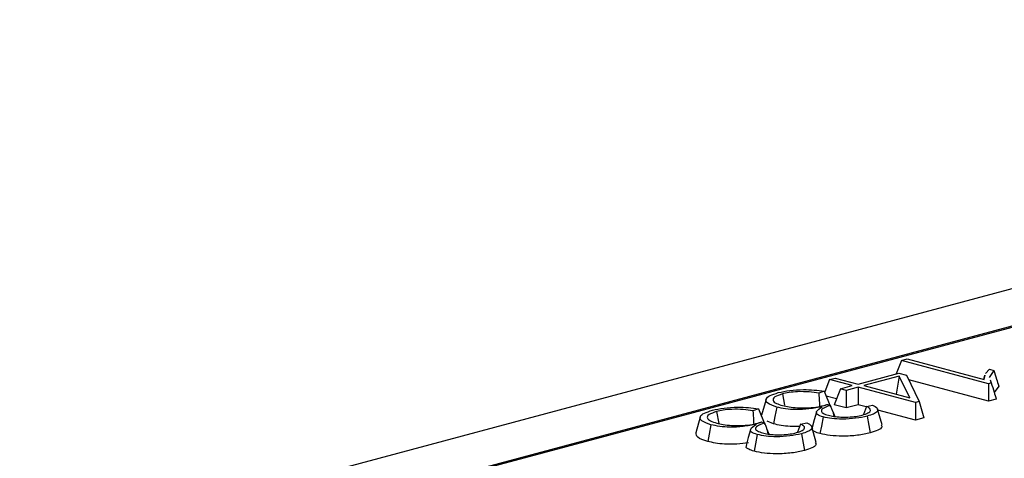
# Model space of a CAD drawing. Units: millimetres. Extents: x 101 to 3361, y 57 to 2192.
# Drawn here: x 728 to 788, y 2018 to 2045 of the extents above; entities that cross this region are included whole.
import ezdxf

# ---------------------------------------------------------------- set-up
doc = ezdxf.new("R2010")
doc.units = ezdxf.units.MM
doc.header["$LTSCALE"] = 8

msp = doc.modelspace()

# ---------------------------------------------------------------- linework, layer by layer
at = {"color": 7, "linetype": 'Continuous', "lineweight": 25}
for p, q in [((994.334, 2083.624), (288.641, 1894.562)), ((844.267, 2041.159), (699.41, 2002.35)), ((844.235, 2041.079), (699.669, 2002.348)), ((781.826, 2024.153), (781.501, 2023.328)), ((781.826, 2024.153), (782.172, 2024.246)), ((787.104, 2022.739), (781.826, 2024.153)), ((782.172, 2024.246), (786.837, 2022.996)), ((779.202, 2022.712), (781.667, 2023.372)), ((781.667, 2023.372), (782.139, 2023.246)), ((782.139, 2023.246), (782.908, 2021.654)), ((786.863, 2023.252), (786.794, 2023.007)), ((786.837, 2022.996), (786.89, 2023.252)), ((786.909, 2023.346), (787.154, 2023.61)), ((787.416, 2023.54), (787.139, 2023.122)), ((787.154, 2023.61), (787.416, 2023.54)), ((777.477, 2022.988), (777.186, 2022.248)), ((777.477, 2022.988), (777.824, 2023.081)), ((778.855, 2022.619), (777.477, 2022.988)), ((777.824, 2023.081), (779.202, 2022.712)), ((778.13, 2022.424), (778.855, 2022.619)), ((781.693, 2023.194), (779.548, 2022.619)), ((779.548, 2022.619), (782.331, 2021.873)), ((781.693, 2023.194), (781.501, 2022.096)), ((782.331, 2021.873), (781.693, 2023.194)), ((787.104, 2021.674), (782.273, 2022.968)), ((787.268, 2022.783), (787.104, 2022.739)), ((787.104, 2022.739), (787.104, 2021.674)), ((787.198, 2022.968), (787.268, 2022.783)), ((774.618, 2022.114), (774.745, 2021.437)), ((777.152, 2022.277), (776.824, 2022.169)), ((777.152, 2022.277), (777.536, 2021.326)), ((778.13, 2022.424), (777.751, 2021.461)), ((778.476, 2022.332), (778.13, 2022.424)), ((779.202, 2022.526), (778.476, 2022.332)), ((778.476, 2022.332), (778.476, 2021.267)), ((782.683, 2021.593), (779.202, 2022.526)), ((779.202, 2022.526), (779.202, 2021.461)), ((787.72, 2022.597), (787.445, 2022.206)), ((773.632, 2021.786), (773.365, 2020.828)), ((777.889, 2021.813), (777.273, 2021.978)), ((777.351, 2021.487), (777.54, 2021.423)), ((778.476, 2021.267), (777.751, 2021.461)), ((779.202, 2021.461), (778.476, 2021.267)), ((779.693, 2021.329), (779.202, 2021.461)), ((779.705, 2021.361), (780.083, 2021.444)), ((782.908, 2021.654), (782.683, 2021.593)), ((782.683, 2021.593), (782.683, 2020.528)), ((782.908, 2021.654), (783.19, 2020.664)), ((787.571, 2021.799), (787.104, 2021.674)), ((770.633, 2021.046), (770.768, 2020.318)), ((773.166, 2021.209), (772.838, 2021.102)), ((773.166, 2021.209), (773.551, 2020.258)), ((777.674, 2021.058), (777.73, 2020.758)), ((779.705, 2021.361), (779.522, 2020.867)), ((780.654, 2020.239), (780.387, 2021.197)), ((782.683, 2020.528), (780.403, 2021.139)), ((769.647, 2020.718), (769.379, 2019.76)), ((773.365, 2020.419), (773.554, 2020.355)), ((774.089, 2020.306), (773.693, 2020.474)), ((775.719, 2020.293), (775.536, 2019.8)), ((775.719, 2020.293), (776.097, 2020.376)), ((783.19, 2020.664), (782.683, 2020.528)), ((773.688, 2019.99), (773.744, 2019.69)), ((776.668, 2019.171), (776.401, 2020.129))]:
    msp.add_line(p, q, dxfattribs=at)
at = {"color": 7, "linetype": 'Continuous', "lineweight": 25, "flags": 128}
for points in [[(774.279, 2021.32), (774.173, 2020.753), (774.089, 2020.306)], [(776.678, 2021.018), (776.544, 2020.539), (776.415, 2020.077)], [(770.293, 2020.253), (770.187, 2019.685), (770.103, 2019.238)], [(777.086, 2020.724), (776.98, 2020.156), (776.896, 2019.71)], [(779.755, 2020.77), (779.861, 2020.202), (779.943, 2019.756)], [(772.692, 2019.95), (772.558, 2019.471), (772.425, 2018.992)], [(773.1, 2019.656), (772.994, 2019.088), (772.91, 2018.642)], [(775.769, 2019.702), (775.875, 2019.134), (775.957, 2018.688)]]:
    msp.add_lwpolyline(points, dxfattribs=at)
at = {"color": 7, "linetype": 'Continuous', "lineweight": 25}
for points, knots in [([(787.416, 2023.54), (787.472, 2023.364), (787.574, 2023.05), (787.676, 2022.735), (787.72, 2022.597)], [0, 0, 0, 0, 0.56, 1, 1, 1, 1]), ([(787.268, 2022.783), (787.324, 2022.599), (787.425, 2022.271), (787.526, 2021.943), (787.571, 2021.799)], [0, 0, 0, 0, 0.56, 1, 1, 1, 1]), ([(774.279, 2021.32), (774.067, 2021.393), (773.644, 2021.538), (773.581, 2021.801), (773.836, 2022.03), (774.191, 2022.139), (774.371, 2022.195)], [0, 0, 0, 0, 0.278841, 0.556589, 0.775384, 1, 1, 1, 1]), ([(774.618, 2022.114), (774.444, 2022.057), (774.09, 2021.942), (774.012, 2021.728), (774.212, 2021.543), (774.493, 2021.455), (774.631, 2021.412)], [0, 0, 0, 0, 0.277158, 0.561371, 0.784301, 1, 1, 1, 1]), ([(774.371, 2022.195), (774.593, 2022.245), (775.031, 2022.345), (775.833, 2022.39), (776.567, 2022.366), (776.957, 2022.306), (777.152, 2022.277)], [0, 0, 0, 0, 0.28422, 0.561013, 0.780208, 1, 1, 1, 1]), ([(776.824, 2022.169), (776.633, 2022.196), (776.235, 2022.25), (775.584, 2022.265), (775.018, 2022.209), (774.749, 2022.145), (774.618, 2022.114)], [0, 0, 0, 0, 0.267027, 0.555242, 0.784255, 1, 1, 1, 1]), ([(776.824, 2022.169), (776.836, 2021.972), (776.852, 2021.703), (776.866, 2021.435), (776.87, 2021.364)], [0, 0, 0, 0, 0.734855, 1, 1, 1, 1]), ([(777.54, 2021.423), (777.403, 2021.376), (777.123, 2021.28), (776.932, 2021.108), (777.039, 2020.94), (777.287, 2020.861), (777.407, 2020.824)], [0, 0, 0, 0, 0.267711, 0.544647, 0.780579, 1, 1, 1, 1]), ([(777.124, 2021.414), (777.15, 2021.422), (777.196, 2021.434), (777.256, 2021.453), (777.305, 2021.47), (777.336, 2021.482), (777.351, 2021.487)], [0, 0, 0, 0, 0.325517, 0.558385, 0.784955, 1, 1, 1, 1]), ([(777.674, 2021.058), (777.649, 2021.126), (777.604, 2021.248), (777.56, 2021.37), (777.54, 2021.423)], [0, 0, 0, 0, 0.56, 1, 1, 1, 1]), ([(780.083, 2021.444), (780.195, 2021.381), (780.416, 2021.256), (780.401, 2021.06), (780.161, 2020.893), (779.892, 2020.812), (779.755, 2020.77)], [0, 0, 0, 0, 0.282672, 0.558612, 0.775309, 1, 1, 1, 1]), ([(770.293, 2020.253), (770.081, 2020.325), (769.658, 2020.47), (769.596, 2020.733), (769.85, 2020.962), (770.205, 2021.071), (770.385, 2021.127)], [0, 0, 0, 0, 0.278841, 0.556589, 0.775384, 1, 1, 1, 1]), ([(770.633, 2021.046), (770.458, 2020.989), (770.104, 2020.874), (770.026, 2020.66), (770.226, 2020.475), (770.507, 2020.387), (770.645, 2020.344)], [0, 0, 0, 0, 0.277158, 0.561371, 0.784301, 1, 1, 1, 1]), ([(770.385, 2021.127), (770.607, 2021.177), (771.045, 2021.277), (771.847, 2021.322), (772.581, 2021.298), (772.971, 2021.239), (773.166, 2021.209)], [0, 0, 0, 0, 0.28422, 0.561013, 0.780208, 1, 1, 1, 1]), ([(772.838, 2021.102), (772.647, 2021.128), (772.249, 2021.182), (771.598, 2021.198), (771.032, 2021.141), (770.763, 2021.077), (770.633, 2021.046)], [0, 0, 0, 0, 0.267027, 0.555242, 0.784255, 1, 1, 1, 1]), ([(772.838, 2021.102), (772.85, 2020.904), (772.866, 2020.636), (772.88, 2020.367), (772.884, 2020.296)], [0, 0, 0, 0, 0.734855, 1, 1, 1, 1]), ([(777.035, 2021.342), (776.776, 2021.296), (776.291, 2021.208), (775.492, 2021.151), (774.781, 2021.203), (774.449, 2021.281), (774.279, 2021.32)], [0, 0, 0, 0, 0.306471, 0.572196, 0.780799, 1, 1, 1, 1]), ([(774.631, 2021.412), (774.758, 2021.382), (775.02, 2021.32), (775.52, 2021.271), (776.082, 2021.263), (776.66, 2021.307), (776.971, 2021.379), (777.124, 2021.414)], [0, 0, 0, 0, 0.1822758, 0.3730364, 0.5614583, 0.7844954, 1, 1, 1, 1]), ([(777.086, 2020.724), (776.95, 2020.771), (776.679, 2020.865), (776.65, 2021.096), (776.884, 2021.246), (777.035, 2021.342)], [0, 0, 0, 0, 0.26525, 0.527549, 1, 1, 1, 1]), ([(777.407, 2020.824), (777.514, 2020.799), (777.732, 2020.748), (778.153, 2020.71), (778.619, 2020.709), (779.085, 2020.75), (779.337, 2020.809), (779.46, 2020.838)], [0, 0, 0, 0, 0.184279, 0.375694, 0.565966, 0.788359, 1, 1, 1, 1]), ([(777.674, 2021.058), (777.699, 2020.989), (777.738, 2020.887), (777.777, 2020.785), (777.789, 2020.751)], [0, 0, 0, 0, 0.669873, 1, 1, 1, 1]), ([(779.46, 2020.838), (779.586, 2020.878), (779.844, 2020.959), (779.981, 2021.11), (779.915, 2021.249), (779.774, 2021.325), (779.705, 2021.361)], [0, 0, 0, 0, 0.272484, 0.558808, 0.784727, 1, 1, 1, 1]), ([(773.05, 2020.274), (772.79, 2020.228), (772.305, 2020.14), (771.506, 2020.083), (770.795, 2020.135), (770.463, 2020.213), (770.293, 2020.253)], [0, 0, 0, 0, 0.3064706, 0.5721962, 0.7807994, 1, 1, 1, 1]), ([(770.645, 2020.344), (770.772, 2020.314), (771.034, 2020.252), (771.534, 2020.203), (772.096, 2020.195), (772.674, 2020.24), (772.985, 2020.311), (773.138, 2020.346)], [0, 0, 0, 0, 0.182276, 0.373036, 0.561458, 0.784495, 1, 1, 1, 1]), ([(773.1, 2019.656), (772.964, 2019.703), (772.693, 2019.797), (772.664, 2020.028), (772.899, 2020.178), (773.05, 2020.274)], [0, 0, 0, 0, 0.26525, 0.527549, 1, 1, 1, 1]), ([(773.554, 2020.355), (773.417, 2020.308), (773.137, 2020.212), (772.946, 2020.04), (773.053, 2019.872), (773.301, 2019.793), (773.421, 2019.756)], [0, 0, 0, 0, 0.267711, 0.544647, 0.780579, 1, 1, 1, 1]), ([(773.138, 2020.346), (773.164, 2020.354), (773.21, 2020.367), (773.27, 2020.385), (773.319, 2020.402), (773.35, 2020.414), (773.365, 2020.419)], [0, 0, 0, 0, 0.325517, 0.558385, 0.784955, 1, 1, 1, 1]), ([(773.688, 2019.99), (773.663, 2020.058), (773.618, 2020.18), (773.574, 2020.302), (773.554, 2020.355)], [0, 0, 0, 0, 0.56, 1, 1, 1, 1]), ([(775.663, 2020.143), (775.473, 2020.14), (775.084, 2020.134), (774.533, 2020.201), (774.237, 2020.271), (774.089, 2020.306)], [0, 0, 0, 0, 0.322994, 0.6611459, 1, 1, 1, 1]), ([(775.474, 2019.77), (775.6, 2019.81), (775.858, 2019.891), (775.995, 2020.042), (775.929, 2020.181), (775.788, 2020.257), (775.719, 2020.293)], [0, 0, 0, 0, 0.272484, 0.558808, 0.7847271, 1, 1, 1, 1]), ([(776.097, 2020.376), (776.209, 2020.313), (776.43, 2020.188), (776.415, 2019.992), (776.175, 2019.825), (775.906, 2019.744), (775.769, 2019.702)], [0, 0, 0, 0, 0.282672, 0.558612, 0.775309, 1, 1, 1, 1]), ([(779.755, 2020.77), (779.533, 2020.721), (779.096, 2020.625), (778.311, 2020.578), (777.598, 2020.616), (777.257, 2020.688), (777.086, 2020.724)], [0, 0, 0, 0, 0.287834, 0.566372, 0.782373, 1, 1, 1, 1]), ([(780.601, 2020.238), (780.625, 2020.194), (780.683, 2020.082), (780.431, 2019.908), (780.106, 2019.806), (779.943, 2019.756)], [0, 0, 0, 0, 0.249695, 0.624516, 1, 1, 1, 1]), ([(770.103, 2019.238), (769.858, 2019.32), (769.396, 2019.473), (769.402, 2019.669), (769.405, 2019.761)], [0, 0, 0, 0, 0.530264, 1, 1, 1, 1]), ([(775.769, 2019.702), (775.547, 2019.653), (775.11, 2019.557), (774.325, 2019.51), (773.612, 2019.548), (773.271, 2019.62), (773.1, 2019.656)], [0, 0, 0, 0, 0.287834, 0.566372, 0.782373, 1, 1, 1, 1]), ([(773.421, 2019.756), (773.528, 2019.731), (773.746, 2019.68), (774.167, 2019.642), (774.633, 2019.641), (775.099, 2019.683), (775.351, 2019.741), (775.474, 2019.77)], [0, 0, 0, 0, 0.184279, 0.3756941, 0.5659655, 0.788359, 1, 1, 1, 1]), ([(773.688, 2019.99), (773.713, 2019.921), (773.752, 2019.819), (773.791, 2019.717), (773.803, 2019.683)], [0, 0, 0, 0, 0.669873, 1, 1, 1, 1]), ([(776.896, 2019.71), (776.777, 2019.749), (776.539, 2019.828), (776.375, 2019.957), (776.436, 2020.033), (776.456, 2020.058)], [0, 0, 0, 0, 0.397868, 0.795745, 1, 1, 1, 1]), ([(779.943, 2019.756), (779.696, 2019.701), (779.203, 2019.593), (778.309, 2019.541), (777.487, 2019.585), (777.093, 2019.668), (776.896, 2019.71)], [0, 0, 0, 0, 0.2802016, 0.5598662, 0.7800099, 1, 1, 1, 1]), ([(772.56, 2019.149), (772.333, 2019.118), (771.881, 2019.057), (771.154, 2019.065), (770.547, 2019.132), (770.252, 2019.203), (770.103, 2019.238)], [0, 0, 0, 0, 0.279857, 0.559212, 0.779378, 1, 1, 1, 1]), ([(776.615, 2019.17), (776.639, 2019.126), (776.697, 2019.015), (776.445, 2018.84), (776.12, 2018.739), (775.957, 2018.688)], [0, 0, 0, 0, 0.249695, 0.624516, 1, 1, 1, 1]), ([(772.91, 2018.642), (772.791, 2018.681), (772.553, 2018.76), (772.389, 2018.889), (772.45, 2018.965), (772.471, 2018.991)], [0, 0, 0, 0, 0.397868, 0.795745, 1, 1, 1, 1]), ([(775.957, 2018.688), (775.711, 2018.634), (775.217, 2018.525), (774.323, 2018.473), (773.501, 2018.517), (773.107, 2018.6), (772.91, 2018.642)], [0, 0, 0, 0, 0.2802016, 0.5598662, 0.7800099, 1, 1, 1, 1])]:
    msp.add_open_spline(points, degree=3, knots=knots, dxfattribs=at)

doc.saveas('drawing.dxf')
